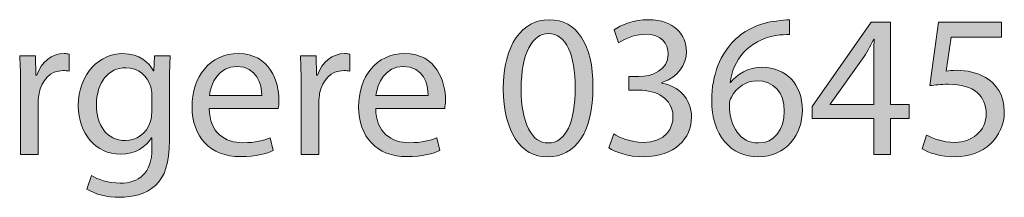
# Model space of a CAD drawing. Units: millimetres. Extents: x 4 to 293, y -181 to -10.
# Drawn here: x 30 to 51, y -14 to -10 of the extents above; entities that cross this region are included whole.
import ezdxf

# ---------------------------------------------------------------- set-up
doc = ezdxf.new("R2010")
doc.units = ezdxf.units.MM
doc.header["$MEASUREMENT"] = 0
doc.layers.add('Layer 4', color=7, linetype='Continuous', lineweight=0)

# ---------------------------------------------------------------- blocks, each defined once
blk = doc.blocks.new('Block_1')
at = {"layer": 'Layer 4', "true_color": 0x010200, "transparency": 33554687}
h = blk.add_hatch(color=98, dxfattribs=at)
h.dxf.hatch_style = 2
edge = h.paths.add_edge_path()
edge.add_spline(control_points=[(40.483, -11.643), (40.483, -12.358), (40.703, -12.765), (41.042, -12.765), (41.423, -12.765), (41.605, -12.32), (41.605, -11.618), (41.605, -10.941), (41.431, -10.497), (41.046, -10.497), (40.72, -10.497), (40.483, -10.894), (40.483, -11.643)], knot_values=[0, 0, 0, 0, 1, 1, 1, 2, 2, 2, 3, 3, 3, 4, 4, 4, 4], degree=3, periodic=0)
edge = h.paths.add_edge_path()
edge.add_spline(control_points=[(41.977, -11.601), (41.977, -12.536), (41.63, -13.052), (41.021, -13.052), (40.483, -13.052), (40.119, -12.549), (40.111, -11.639), (40.111, -10.717), (40.509, -10.209), (41.067, -10.209), (41.647, -10.209), (41.977, -10.725), (41.977, -11.601)], knot_values=[0, 0, 0, 0, 1, 1, 1, 2, 2, 2, 3, 3, 3, 4, 4, 4, 4], degree=3, periodic=0)
h = blk.add_hatch(color=98, dxfattribs=at)
h.dxf.hatch_style = 2
edge = h.paths.add_edge_path()
edge.add_spline(control_points=[(42.409, -12.578), (42.515, -12.646), (42.761, -12.752), (43.019, -12.752), (43.497, -12.752), (43.645, -12.447), (43.641, -12.219), (43.636, -11.834), (43.29, -11.669), (42.93, -11.669), (42.93, -11.669), (42.723, -11.669), (42.723, -11.669), (42.723, -11.669), (42.723, -11.389), (42.723, -11.389), (42.723, -11.389), (42.93, -11.389), (42.93, -11.389), (43.201, -11.389), (43.543, -11.25), (43.543, -10.924), (43.543, -10.704), (43.404, -10.509), (43.061, -10.509), (42.841, -10.509), (42.629, -10.607), (42.511, -10.691), (42.511, -10.691), (42.414, -10.421), (42.414, -10.421), (42.558, -10.315), (42.837, -10.209), (43.133, -10.209), (43.675, -10.209), (43.92, -10.531), (43.92, -10.865), (43.92, -11.148), (43.751, -11.389), (43.412, -11.512), (43.412, -11.512), (43.412, -11.521), (43.412, -11.521), (43.751, -11.588), (44.026, -11.842), (44.026, -12.227), (44.026, -12.667), (43.683, -13.052), (43.023, -13.052), (42.714, -13.052), (42.443, -12.955), (42.308, -12.866), (42.308, -12.866), (42.409, -12.578), (42.409, -12.578)], knot_values=[0, 0, 0, 0, 1, 1, 1, 2, 2, 2, 3, 3, 3, 4, 4, 4, 5, 5, 5, 6, 6, 6, 7, 7, 7, 8, 8, 8, 9, 9, 9, 10, 10, 10, 11, 11, 11, 12, 12, 12, 13, 13, 13, 14, 14, 14, 15, 15, 15, 16, 16, 16, 17, 17, 17, 18, 18, 18, 18], degree=3, periodic=0)
h = blk.add_hatch(color=98, dxfattribs=at)
h.dxf.hatch_style = 2
edge = h.paths.add_edge_path()
edge.add_spline(control_points=[(45.956, -12.105), (45.956, -11.711), (45.732, -11.474), (45.389, -11.474), (45.165, -11.474), (44.958, -11.614), (44.856, -11.813), (44.831, -11.855), (44.814, -11.91), (44.814, -11.978), (44.822, -12.43), (45.03, -12.765), (45.419, -12.765), (45.74, -12.765), (45.956, -12.498), (45.956, -12.105)], knot_values=[0, 0, 0, 0, 1, 1, 1, 2, 2, 2, 3, 3, 3, 4, 4, 4, 5, 5, 5, 5], degree=3, periodic=0)
edge = h.paths.add_edge_path()
edge.add_spline(control_points=[(46.062, -10.518), (45.986, -10.514), (45.888, -10.518), (45.783, -10.535), (45.199, -10.632), (44.89, -11.059), (44.827, -11.512), (44.827, -11.512), (44.839, -11.512), (44.839, -11.512), (44.97, -11.339), (45.199, -11.195), (45.504, -11.195), (45.99, -11.195), (46.333, -11.546), (46.333, -12.083), (46.333, -12.587), (45.99, -13.052), (45.419, -13.052), (44.831, -13.052), (44.446, -12.595), (44.446, -11.88), (44.446, -11.339), (44.64, -10.911), (44.911, -10.641), (45.14, -10.416), (45.444, -10.277), (45.791, -10.235), (45.901, -10.217), (45.994, -10.213), (46.062, -10.213), (46.062, -10.213), (46.062, -10.518), (46.062, -10.518)], knot_values=[0, 0, 0, 0, 1, 1, 1, 2, 2, 2, 3, 3, 3, 4, 4, 4, 5, 5, 5, 6, 6, 6, 7, 7, 7, 8, 8, 8, 9, 9, 9, 10, 10, 10, 11, 11, 11, 11], degree=3, periodic=0)
h = blk.add_hatch(color=98, dxfattribs=at)
h.dxf.hatch_style = 2
edge = h.paths.add_edge_path()
edge.add_spline(control_points=[(47.815, -11.965), (47.815, -11.965), (47.815, -11.047), (47.815, -11.047), (47.815, -10.903), (47.819, -10.759), (47.827, -10.615), (47.827, -10.615), (47.815, -10.615), (47.815, -10.615), (47.73, -10.776), (47.662, -10.894), (47.586, -11.021), (47.586, -11.021), (46.913, -11.957), (46.913, -11.957), (46.913, -11.957), (46.913, -11.965), (46.913, -11.965), (46.913, -11.965), (47.815, -11.965), (47.815, -11.965)], knot_values=[0, 0, 0, 0, 1, 1, 1, 2, 2, 2, 3, 3, 3, 4, 4, 4, 5, 5, 5, 6, 6, 6, 7, 7, 7, 7], degree=3, periodic=0)
edge = h.paths.add_edge_path()
edge.add_spline(control_points=[(47.815, -13.006), (47.815, -13.006), (47.815, -12.257), (47.815, -12.257), (47.815, -12.257), (46.537, -12.257), (46.537, -12.257), (46.537, -12.257), (46.537, -12.011), (46.537, -12.011), (46.537, -12.011), (47.764, -10.256), (47.764, -10.256), (47.764, -10.256), (48.166, -10.256), (48.166, -10.256), (48.166, -10.256), (48.166, -11.965), (48.166, -11.965), (48.166, -11.965), (48.551, -11.965), (48.551, -11.965), (48.551, -11.965), (48.551, -12.257), (48.551, -12.257), (48.551, -12.257), (48.166, -12.257), (48.166, -12.257), (48.166, -12.257), (48.166, -13.006), (48.166, -13.006), (48.166, -13.006), (47.815, -13.006), (47.815, -13.006)], knot_values=[0, 0, 0, 0, 1, 1, 1, 2, 2, 2, 3, 3, 3, 4, 4, 4, 5, 5, 5, 6, 6, 6, 7, 7, 7, 8, 8, 8, 9, 9, 9, 10, 10, 10, 11, 11, 11, 11], degree=3, periodic=0)
h = blk.add_hatch(color=98, dxfattribs=at)
h.dxf.hatch_style = 2
edge = h.paths.add_edge_path()
edge.add_spline(control_points=[(50.477, -10.569), (50.477, -10.569), (49.428, -10.569), (49.428, -10.569), (49.428, -10.569), (49.322, -11.275), (49.322, -11.275), (49.385, -11.267), (49.445, -11.258), (49.546, -11.258), (49.758, -11.258), (49.969, -11.305), (50.139, -11.406), (50.354, -11.529), (50.532, -11.766), (50.532, -12.113), (50.532, -12.65), (50.105, -13.052), (49.508, -13.052), (49.208, -13.052), (48.954, -12.968), (48.823, -12.883), (48.823, -12.883), (48.916, -12.6), (48.916, -12.6), (49.03, -12.667), (49.254, -12.752), (49.504, -12.752), (49.855, -12.752), (50.156, -12.523), (50.156, -12.155), (50.151, -11.8), (49.914, -11.546), (49.364, -11.546), (49.208, -11.546), (49.085, -11.563), (48.984, -11.576), (48.984, -11.576), (49.161, -10.256), (49.161, -10.256), (49.161, -10.256), (50.477, -10.256), (50.477, -10.256), (50.477, -10.256), (50.477, -10.569), (50.477, -10.569)], knot_values=[0, 0, 0, 0, 1, 1, 1, 2, 2, 2, 3, 3, 3, 4, 4, 4, 5, 5, 5, 6, 6, 6, 7, 7, 7, 8, 8, 8, 9, 9, 9, 10, 10, 10, 11, 11, 11, 12, 12, 12, 13, 13, 13, 14, 14, 14, 15, 15, 15, 15], degree=3, periodic=0)
h = blk.add_hatch(color=98, dxfattribs=at)
h.dxf.hatch_style = 2
edge = h.paths.add_edge_path()
edge.add_spline(control_points=[(30.07, -11.597), (30.07, -11.356), (30.066, -11.148), (30.053, -10.958), (30.053, -10.958), (30.379, -10.958), (30.379, -10.958), (30.379, -10.958), (30.391, -11.36), (30.391, -11.36), (30.391, -11.36), (30.408, -11.36), (30.408, -11.36), (30.501, -11.085), (30.725, -10.911), (30.975, -10.911), (31.017, -10.911), (31.047, -10.916), (31.081, -10.924), (31.081, -10.924), (31.081, -11.275), (31.081, -11.275), (31.043, -11.267), (31.005, -11.263), (30.954, -11.263), (30.692, -11.263), (30.505, -11.461), (30.455, -11.741), (30.446, -11.792), (30.438, -11.851), (30.438, -11.914), (30.438, -11.914), (30.438, -13.006), (30.438, -13.006), (30.438, -13.006), (30.07, -13.006), (30.07, -13.006), (30.07, -13.006), (30.07, -11.597), (30.07, -11.597)], knot_values=[0, 0, 0, 0, 1, 1, 1, 2, 2, 2, 3, 3, 3, 4, 4, 4, 5, 5, 5, 6, 6, 6, 7, 7, 7, 8, 8, 8, 9, 9, 9, 10, 10, 10, 11, 11, 11, 12, 12, 12, 13, 13, 13, 13], degree=3, periodic=0)
h = blk.add_hatch(color=98, dxfattribs=at)
h.dxf.hatch_style = 2
edge = h.paths.add_edge_path()
edge.add_spline(control_points=[(32.799, -11.766), (32.799, -11.703), (32.795, -11.648), (32.778, -11.597), (32.711, -11.381), (32.529, -11.203), (32.258, -11.203), (31.902, -11.203), (31.649, -11.504), (31.649, -11.978), (31.649, -12.38), (31.852, -12.714), (32.254, -12.714), (32.482, -12.714), (32.689, -12.57), (32.77, -12.333), (32.791, -12.27), (32.799, -12.198), (32.799, -12.134), (32.799, -12.134), (32.799, -11.766), (32.799, -11.766)], knot_values=[0, 0, 0, 0, 1, 1, 1, 2, 2, 2, 3, 3, 3, 4, 4, 4, 5, 5, 5, 6, 6, 6, 7, 7, 7, 7], degree=3, periodic=0)
edge = h.paths.add_edge_path()
edge.add_spline(control_points=[(33.185, -10.958), (33.176, -11.106), (33.167, -11.271), (33.167, -11.521), (33.167, -11.521), (33.167, -12.71), (33.167, -12.71), (33.167, -13.179), (33.074, -13.467), (32.876, -13.645), (32.677, -13.831), (32.389, -13.89), (32.131, -13.89), (31.886, -13.89), (31.615, -13.831), (31.45, -13.721), (31.45, -13.721), (31.543, -13.437), (31.543, -13.437), (31.678, -13.522), (31.89, -13.598), (32.144, -13.598), (32.524, -13.598), (32.804, -13.399), (32.804, -12.883), (32.804, -12.883), (32.804, -12.655), (32.804, -12.655), (32.804, -12.655), (32.795, -12.655), (32.795, -12.655), (32.681, -12.845), (32.461, -12.997), (32.144, -12.997), (31.636, -12.997), (31.272, -12.566), (31.272, -11.999), (31.272, -11.305), (31.725, -10.911), (32.194, -10.911), (32.55, -10.911), (32.744, -11.098), (32.833, -11.267), (32.833, -11.267), (32.842, -11.267), (32.842, -11.267), (32.842, -11.267), (32.859, -10.958), (32.859, -10.958), (32.859, -10.958), (33.185, -10.958), (33.185, -10.958)], knot_values=[0, 0, 0, 0, 1, 1, 1, 2, 2, 2, 3, 3, 3, 4, 4, 4, 5, 5, 5, 6, 6, 6, 7, 7, 7, 8, 8, 8, 9, 9, 9, 10, 10, 10, 11, 11, 11, 12, 12, 12, 13, 13, 13, 14, 14, 14, 15, 15, 15, 16, 16, 16, 17, 17, 17, 17], degree=3, periodic=0)
h = blk.add_hatch(color=98, dxfattribs=at)
h.dxf.hatch_style = 2
edge = h.paths.add_edge_path()
edge.add_spline(control_points=[(35.086, -11.783), (35.09, -11.546), (34.988, -11.178), (34.569, -11.178), (34.193, -11.178), (34.028, -11.525), (33.998, -11.783), (33.998, -11.783), (35.086, -11.783), (35.086, -11.783)], knot_values=[0, 0, 0, 0, 1, 1, 1, 2, 2, 2, 3, 3, 3, 3], degree=3, periodic=0)
edge = h.paths.add_edge_path()
edge.add_spline(control_points=[(33.994, -12.05), (34.002, -12.553), (34.324, -12.76), (34.696, -12.76), (34.963, -12.76), (35.124, -12.714), (35.263, -12.655), (35.263, -12.655), (35.327, -12.921), (35.327, -12.921), (35.195, -12.98), (34.971, -13.048), (34.645, -13.048), (34.015, -13.048), (33.638, -12.634), (33.638, -12.016), (33.638, -11.398), (34.002, -10.911), (34.599, -10.911), (35.267, -10.911), (35.445, -11.5), (35.445, -11.876), (35.445, -11.952), (35.437, -12.011), (35.432, -12.05), (35.432, -12.05), (33.994, -12.05), (33.994, -12.05)], knot_values=[0, 0, 0, 0, 1, 1, 1, 2, 2, 2, 3, 3, 3, 4, 4, 4, 5, 5, 5, 6, 6, 6, 7, 7, 7, 8, 8, 8, 9, 9, 9, 9], degree=3, periodic=0)
h = blk.add_hatch(color=98, dxfattribs=at)
h.dxf.hatch_style = 2
edge = h.paths.add_edge_path()
edge.add_spline(control_points=[(35.907, -11.597), (35.907, -11.356), (35.903, -11.148), (35.89, -10.958), (35.89, -10.958), (36.216, -10.958), (36.216, -10.958), (36.216, -10.958), (36.229, -11.36), (36.229, -11.36), (36.229, -11.36), (36.246, -11.36), (36.246, -11.36), (36.339, -11.085), (36.563, -10.911), (36.813, -10.911), (36.855, -10.911), (36.885, -10.916), (36.919, -10.924), (36.919, -10.924), (36.919, -11.275), (36.919, -11.275), (36.88, -11.267), (36.842, -11.263), (36.792, -11.263), (36.529, -11.263), (36.343, -11.461), (36.292, -11.741), (36.284, -11.792), (36.275, -11.851), (36.275, -11.914), (36.275, -11.914), (36.275, -13.006), (36.275, -13.006), (36.275, -13.006), (35.907, -13.006), (35.907, -13.006), (35.907, -13.006), (35.907, -11.597), (35.907, -11.597)], knot_values=[0, 0, 0, 0, 1, 1, 1, 2, 2, 2, 3, 3, 3, 4, 4, 4, 5, 5, 5, 6, 6, 6, 7, 7, 7, 8, 8, 8, 9, 9, 9, 10, 10, 10, 11, 11, 11, 12, 12, 12, 13, 13, 13, 13], degree=3, periodic=0)
h = blk.add_hatch(color=98, dxfattribs=at)
h.dxf.hatch_style = 2
edge = h.paths.add_edge_path()
edge.add_spline(control_points=[(38.548, -11.783), (38.552, -11.546), (38.451, -11.178), (38.032, -11.178), (37.655, -11.178), (37.49, -11.525), (37.461, -11.783), (37.461, -11.783), (38.548, -11.783), (38.548, -11.783)], knot_values=[0, 0, 0, 0, 1, 1, 1, 2, 2, 2, 3, 3, 3, 3], degree=3, periodic=0)
edge = h.paths.add_edge_path()
edge.add_spline(control_points=[(37.457, -12.05), (37.465, -12.553), (37.787, -12.76), (38.159, -12.76), (38.425, -12.76), (38.586, -12.714), (38.726, -12.655), (38.726, -12.655), (38.789, -12.921), (38.789, -12.921), (38.658, -12.98), (38.434, -13.048), (38.108, -13.048), (37.478, -13.048), (37.101, -12.634), (37.101, -12.016), (37.101, -11.398), (37.465, -10.911), (38.062, -10.911), (38.73, -10.911), (38.908, -11.5), (38.908, -11.876), (38.908, -11.952), (38.899, -12.011), (38.895, -12.05), (38.895, -12.05), (37.457, -12.05), (37.457, -12.05)], knot_values=[0, 0, 0, 0, 1, 1, 1, 2, 2, 2, 3, 3, 3, 4, 4, 4, 5, 5, 5, 6, 6, 6, 7, 7, 7, 8, 8, 8, 9, 9, 9, 9], degree=3, periodic=0)
at = {"layer": 'Layer 4'}
for points, knots in [([(41.977, -11.601), (41.977, -12.536), (41.63, -13.052), (41.021, -13.052), (40.483, -13.052), (40.119, -12.549), (40.111, -11.639), (40.111, -10.717), (40.509, -10.209), (41.067, -10.209), (41.647, -10.209), (41.977, -10.725), (41.977, -11.601)], [0, 0, 0, 0, 1, 1, 1, 2, 2, 2, 3, 3, 3, 4, 4, 4, 4]), ([(42.409, -12.578), (42.515, -12.646), (42.761, -12.752), (43.019, -12.752), (43.497, -12.752), (43.645, -12.447), (43.641, -12.219), (43.636, -11.834), (43.29, -11.669), (42.93, -11.669), (42.93, -11.669), (42.723, -11.669), (42.723, -11.669), (42.723, -11.669), (42.723, -11.389), (42.723, -11.389), (42.723, -11.389), (42.93, -11.389), (42.93, -11.389), (43.201, -11.389), (43.543, -11.25), (43.543, -10.924), (43.543, -10.704), (43.404, -10.509), (43.061, -10.509), (42.841, -10.509), (42.629, -10.607), (42.511, -10.691), (42.511, -10.691), (42.414, -10.421), (42.414, -10.421), (42.558, -10.315), (42.837, -10.209), (43.133, -10.209), (43.675, -10.209), (43.92, -10.531), (43.92, -10.865), (43.92, -11.148), (43.751, -11.389), (43.412, -11.512), (43.412, -11.512), (43.412, -11.521), (43.412, -11.521), (43.751, -11.588), (44.026, -11.842), (44.026, -12.227), (44.026, -12.667), (43.683, -13.052), (43.023, -13.052), (42.714, -13.052), (42.443, -12.955), (42.308, -12.866), (42.308, -12.866), (42.409, -12.578), (42.409, -12.578)], [0, 0, 0, 0, 1, 1, 1, 2, 2, 2, 3, 3, 3, 4, 4, 4, 5, 5, 5, 6, 6, 6, 7, 7, 7, 8, 8, 8, 9, 9, 9, 10, 10, 10, 11, 11, 11, 12, 12, 12, 13, 13, 13, 14, 14, 14, 15, 15, 15, 16, 16, 16, 17, 17, 17, 18, 18, 18, 18]), ([(46.062, -10.518), (45.986, -10.514), (45.888, -10.518), (45.783, -10.535), (45.199, -10.632), (44.89, -11.059), (44.827, -11.512), (44.827, -11.512), (44.839, -11.512), (44.839, -11.512), (44.97, -11.339), (45.199, -11.195), (45.504, -11.195), (45.99, -11.195), (46.333, -11.546), (46.333, -12.083), (46.333, -12.587), (45.99, -13.052), (45.419, -13.052), (44.831, -13.052), (44.446, -12.595), (44.446, -11.88), (44.446, -11.339), (44.64, -10.911), (44.911, -10.641), (45.14, -10.416), (45.444, -10.277), (45.791, -10.235), (45.901, -10.217), (45.994, -10.213), (46.062, -10.213), (46.062, -10.213), (46.062, -10.518), (46.062, -10.518)], [0, 0, 0, 0, 1, 1, 1, 2, 2, 2, 3, 3, 3, 4, 4, 4, 5, 5, 5, 6, 6, 6, 7, 7, 7, 8, 8, 8, 9, 9, 9, 10, 10, 10, 11, 11, 11, 11]), ([(47.815, -13.006), (47.815, -13.006), (47.815, -12.257), (47.815, -12.257), (47.815, -12.257), (46.537, -12.257), (46.537, -12.257), (46.537, -12.257), (46.537, -12.011), (46.537, -12.011), (46.537, -12.011), (47.764, -10.256), (47.764, -10.256), (47.764, -10.256), (48.166, -10.256), (48.166, -10.256), (48.166, -10.256), (48.166, -11.965), (48.166, -11.965), (48.166, -11.965), (48.551, -11.965), (48.551, -11.965), (48.551, -11.965), (48.551, -12.257), (48.551, -12.257), (48.551, -12.257), (48.166, -12.257), (48.166, -12.257), (48.166, -12.257), (48.166, -13.006), (48.166, -13.006), (48.166, -13.006), (47.815, -13.006), (47.815, -13.006)], [0, 0, 0, 0, 1, 1, 1, 2, 2, 2, 3, 3, 3, 4, 4, 4, 5, 5, 5, 6, 6, 6, 7, 7, 7, 8, 8, 8, 9, 9, 9, 10, 10, 10, 11, 11, 11, 11]), ([(50.477, -10.569), (50.477, -10.569), (49.428, -10.569), (49.428, -10.569), (49.428, -10.569), (49.322, -11.275), (49.322, -11.275), (49.385, -11.267), (49.445, -11.258), (49.546, -11.258), (49.758, -11.258), (49.969, -11.305), (50.139, -11.406), (50.354, -11.529), (50.532, -11.766), (50.532, -12.113), (50.532, -12.65), (50.105, -13.052), (49.508, -13.052), (49.208, -13.052), (48.954, -12.968), (48.823, -12.883), (48.823, -12.883), (48.916, -12.6), (48.916, -12.6), (49.03, -12.667), (49.254, -12.752), (49.504, -12.752), (49.855, -12.752), (50.156, -12.523), (50.156, -12.155), (50.151, -11.8), (49.914, -11.546), (49.364, -11.546), (49.208, -11.546), (49.085, -11.563), (48.984, -11.576), (48.984, -11.576), (49.161, -10.256), (49.161, -10.256), (49.161, -10.256), (50.477, -10.256), (50.477, -10.256), (50.477, -10.256), (50.477, -10.569), (50.477, -10.569)], [0, 0, 0, 0, 1, 1, 1, 2, 2, 2, 3, 3, 3, 4, 4, 4, 5, 5, 5, 6, 6, 6, 7, 7, 7, 8, 8, 8, 9, 9, 9, 10, 10, 10, 11, 11, 11, 12, 12, 12, 13, 13, 13, 14, 14, 14, 15, 15, 15, 15]), ([(40.483, -11.643), (40.483, -12.358), (40.703, -12.765), (41.042, -12.765), (41.423, -12.765), (41.605, -12.32), (41.605, -11.618), (41.605, -10.941), (41.431, -10.497), (41.046, -10.497), (40.72, -10.497), (40.483, -10.894), (40.483, -11.643)], [0, 0, 0, 0, 1, 1, 1, 2, 2, 2, 3, 3, 3, 4, 4, 4, 4]), ([(47.815, -11.965), (47.815, -11.965), (47.815, -11.047), (47.815, -11.047), (47.815, -10.903), (47.819, -10.759), (47.827, -10.615), (47.827, -10.615), (47.815, -10.615), (47.815, -10.615), (47.73, -10.776), (47.662, -10.894), (47.586, -11.021), (47.586, -11.021), (46.913, -11.957), (46.913, -11.957), (46.913, -11.957), (46.913, -11.965), (46.913, -11.965), (46.913, -11.965), (47.815, -11.965), (47.815, -11.965)], [0, 0, 0, 0, 1, 1, 1, 2, 2, 2, 3, 3, 3, 4, 4, 4, 5, 5, 5, 6, 6, 6, 7, 7, 7, 7]), ([(30.07, -11.597), (30.07, -11.356), (30.066, -11.148), (30.053, -10.958), (30.053, -10.958), (30.379, -10.958), (30.379, -10.958), (30.379, -10.958), (30.391, -11.36), (30.391, -11.36), (30.391, -11.36), (30.408, -11.36), (30.408, -11.36), (30.501, -11.085), (30.725, -10.911), (30.975, -10.911), (31.017, -10.911), (31.047, -10.916), (31.081, -10.924), (31.081, -10.924), (31.081, -11.275), (31.081, -11.275), (31.043, -11.267), (31.005, -11.263), (30.954, -11.263), (30.692, -11.263), (30.505, -11.461), (30.455, -11.741), (30.446, -11.792), (30.438, -11.851), (30.438, -11.914), (30.438, -11.914), (30.438, -13.006), (30.438, -13.006), (30.438, -13.006), (30.07, -13.006), (30.07, -13.006), (30.07, -13.006), (30.07, -11.597), (30.07, -11.597)], [0, 0, 0, 0, 1, 1, 1, 2, 2, 2, 3, 3, 3, 4, 4, 4, 5, 5, 5, 6, 6, 6, 7, 7, 7, 8, 8, 8, 9, 9, 9, 10, 10, 10, 11, 11, 11, 12, 12, 12, 13, 13, 13, 13]), ([(33.185, -10.958), (33.176, -11.106), (33.167, -11.271), (33.167, -11.521), (33.167, -11.521), (33.167, -12.71), (33.167, -12.71), (33.167, -13.179), (33.074, -13.467), (32.876, -13.645), (32.677, -13.831), (32.389, -13.89), (32.131, -13.89), (31.886, -13.89), (31.615, -13.831), (31.45, -13.721), (31.45, -13.721), (31.543, -13.437), (31.543, -13.437), (31.678, -13.522), (31.89, -13.598), (32.144, -13.598), (32.524, -13.598), (32.804, -13.399), (32.804, -12.883), (32.804, -12.883), (32.804, -12.655), (32.804, -12.655), (32.804, -12.655), (32.795, -12.655), (32.795, -12.655), (32.681, -12.845), (32.461, -12.997), (32.144, -12.997), (31.636, -12.997), (31.272, -12.566), (31.272, -11.999), (31.272, -11.305), (31.725, -10.911), (32.194, -10.911), (32.55, -10.911), (32.744, -11.098), (32.833, -11.267), (32.833, -11.267), (32.842, -11.267), (32.842, -11.267), (32.842, -11.267), (32.859, -10.958), (32.859, -10.958), (32.859, -10.958), (33.185, -10.958), (33.185, -10.958)], [0, 0, 0, 0, 1, 1, 1, 2, 2, 2, 3, 3, 3, 4, 4, 4, 5, 5, 5, 6, 6, 6, 7, 7, 7, 8, 8, 8, 9, 9, 9, 10, 10, 10, 11, 11, 11, 12, 12, 12, 13, 13, 13, 14, 14, 14, 15, 15, 15, 16, 16, 16, 17, 17, 17, 17]), ([(33.994, -12.05), (34.002, -12.553), (34.324, -12.76), (34.696, -12.76), (34.963, -12.76), (35.124, -12.714), (35.263, -12.655), (35.263, -12.655), (35.327, -12.921), (35.327, -12.921), (35.195, -12.98), (34.971, -13.048), (34.645, -13.048), (34.015, -13.048), (33.638, -12.634), (33.638, -12.016), (33.638, -11.398), (34.002, -10.911), (34.599, -10.911), (35.267, -10.911), (35.445, -11.5), (35.445, -11.876), (35.445, -11.952), (35.437, -12.011), (35.432, -12.05), (35.432, -12.05), (33.994, -12.05), (33.994, -12.05)], [0, 0, 0, 0, 1, 1, 1, 2, 2, 2, 3, 3, 3, 4, 4, 4, 5, 5, 5, 6, 6, 6, 7, 7, 7, 8, 8, 8, 9, 9, 9, 9]), ([(35.907, -11.597), (35.907, -11.356), (35.903, -11.148), (35.89, -10.958), (35.89, -10.958), (36.216, -10.958), (36.216, -10.958), (36.216, -10.958), (36.229, -11.36), (36.229, -11.36), (36.229, -11.36), (36.246, -11.36), (36.246, -11.36), (36.339, -11.085), (36.563, -10.911), (36.813, -10.911), (36.855, -10.911), (36.885, -10.916), (36.919, -10.924), (36.919, -10.924), (36.919, -11.275), (36.919, -11.275), (36.88, -11.267), (36.842, -11.263), (36.792, -11.263), (36.529, -11.263), (36.343, -11.461), (36.292, -11.741), (36.284, -11.792), (36.275, -11.851), (36.275, -11.914), (36.275, -11.914), (36.275, -13.006), (36.275, -13.006), (36.275, -13.006), (35.907, -13.006), (35.907, -13.006), (35.907, -13.006), (35.907, -11.597), (35.907, -11.597)], [0, 0, 0, 0, 1, 1, 1, 2, 2, 2, 3, 3, 3, 4, 4, 4, 5, 5, 5, 6, 6, 6, 7, 7, 7, 8, 8, 8, 9, 9, 9, 10, 10, 10, 11, 11, 11, 12, 12, 12, 13, 13, 13, 13]), ([(37.457, -12.05), (37.465, -12.553), (37.787, -12.76), (38.159, -12.76), (38.425, -12.76), (38.586, -12.714), (38.726, -12.655), (38.726, -12.655), (38.789, -12.921), (38.789, -12.921), (38.658, -12.98), (38.434, -13.048), (38.108, -13.048), (37.478, -13.048), (37.101, -12.634), (37.101, -12.016), (37.101, -11.398), (37.465, -10.911), (38.062, -10.911), (38.73, -10.911), (38.908, -11.5), (38.908, -11.876), (38.908, -11.952), (38.899, -12.011), (38.895, -12.05), (38.895, -12.05), (37.457, -12.05), (37.457, -12.05)], [0, 0, 0, 0, 1, 1, 1, 2, 2, 2, 3, 3, 3, 4, 4, 4, 5, 5, 5, 6, 6, 6, 7, 7, 7, 8, 8, 8, 9, 9, 9, 9]), ([(32.799, -11.766), (32.799, -11.703), (32.795, -11.648), (32.778, -11.597), (32.711, -11.381), (32.529, -11.203), (32.258, -11.203), (31.902, -11.203), (31.649, -11.504), (31.649, -11.978), (31.649, -12.38), (31.852, -12.714), (32.254, -12.714), (32.482, -12.714), (32.689, -12.57), (32.77, -12.333), (32.791, -12.27), (32.799, -12.198), (32.799, -12.134), (32.799, -12.134), (32.799, -11.766), (32.799, -11.766)], [0, 0, 0, 0, 1, 1, 1, 2, 2, 2, 3, 3, 3, 4, 4, 4, 5, 5, 5, 6, 6, 6, 7, 7, 7, 7]), ([(35.086, -11.783), (35.09, -11.546), (34.988, -11.178), (34.569, -11.178), (34.193, -11.178), (34.028, -11.525), (33.998, -11.783), (33.998, -11.783), (35.086, -11.783), (35.086, -11.783)], [0, 0, 0, 0, 1, 1, 1, 2, 2, 2, 3, 3, 3, 3]), ([(38.548, -11.783), (38.552, -11.546), (38.451, -11.178), (38.032, -11.178), (37.655, -11.178), (37.49, -11.525), (37.461, -11.783), (37.461, -11.783), (38.548, -11.783), (38.548, -11.783)], [0, 0, 0, 0, 1, 1, 1, 2, 2, 2, 3, 3, 3, 3]), ([(45.956, -12.105), (45.956, -11.711), (45.732, -11.474), (45.389, -11.474), (45.165, -11.474), (44.958, -11.614), (44.856, -11.813), (44.831, -11.855), (44.814, -11.91), (44.814, -11.978), (44.822, -12.43), (45.03, -12.765), (45.419, -12.765), (45.74, -12.765), (45.956, -12.498), (45.956, -12.105)], [0, 0, 0, 0, 1, 1, 1, 2, 2, 2, 3, 3, 3, 4, 4, 4, 5, 5, 5, 5])]:
    blk.add_open_spline(points, degree=3, knots=knots, dxfattribs=at)
blk = doc.blocks.new('Block_0')
at = {"layer": 'Layer 4'}
blk.add_blockref('Block_1', (0, 0), dxfattribs=at)

msp = doc.modelspace()

# ---------------------------------------------------------------- block references
at = {"layer": 'Layer 4'}
msp.add_blockref('Block_0', (0, 0), dxfattribs=at)

doc.saveas('drawing.dxf')
